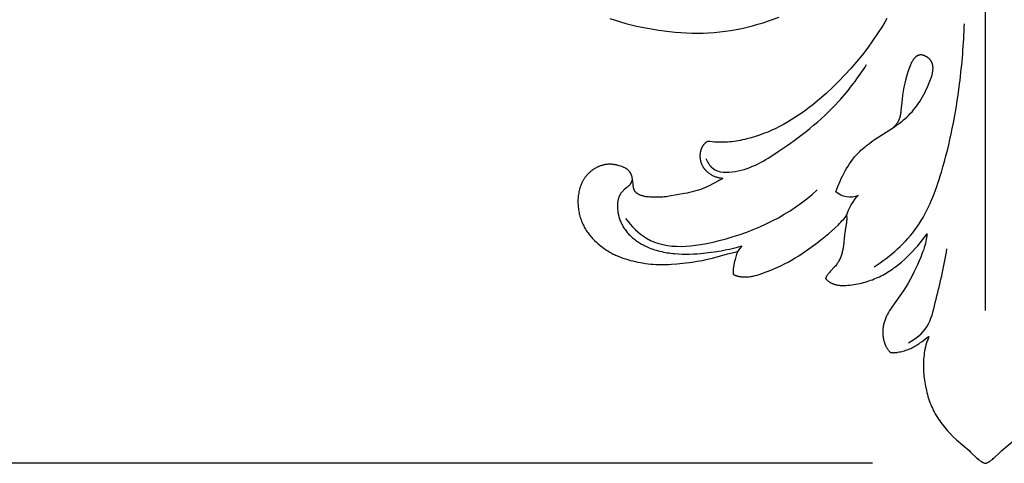
# Model space of a CAD drawing. Units: millimetres. Extents: x -650 to 691, y -775 to 851.
# Drawn here: x -145 to -58, y -542 to -503 of the extents above; entities that cross this region are included whole.
import ezdxf

# ---------------------------------------------------------------- set-up
doc = ezdxf.new("R2010")
doc.units = ezdxf.units.MM
doc.header["$MEASUREMENT"] = 0
doc.layers.add('Кривые$DWG', color=7, linetype='Continuous')
doc.styles.add('Arial', font='arial.ttf')
doc.dimstyles.new('Default', dxfattribs={"dimscale": 20, "dimtxt": 1, "dimasz": 1, "dimexe": 0.5, "dimexo": 0.5, "dimgap": 0.25, "dimtad": 1, "dimtoh": 1, "dimdec": 0, "dimzin": 1, "dimdsep": 46, "dimtxsty": 'Arial', "dimcen": 0.5, "dimadec": 0, "dimazin": 0, "dimtfac": 1, "dimtdec": 4, "dimtix": 1, "dimtmove": 1, "dimatfit": 3, "dimfxl": 1, "dimtolj": 1, "dimtzin": 1, "dimarcsym": 0})

# ---------------------------------------------------------------- blocks, each defined once
blk = doc.blocks.new('*D1')
at = {"layer": 'Defpoints', "color": 0, "transparency": 16777216}
for p in [(-59.288, -291.898), (-207.492, -541.898), (-59.288, -541.898)]:
    blk.add_point(p, dxfattribs=at)
at = {"layer": 'Кривые$DWG', "color": 0, "lineweight": -2, "transparency": 16777216}
for p, q in [((-69.288, -291.898), (-217.492, -291.898)), ((-207.492, -311.898), (-207.492, -521.898)), ((-69.288, -541.898), (-217.492, -541.898))]:
    blk.add_line(p, q, dxfattribs=at)
at = {"layer": 'Кривые$DWG', "color": 0, "transparency": 16777216}
for points in [[(-204.158, -311.898), (-210.825, -311.898), (-207.492, -291.898)], [(-210.825, -521.898), (-204.158, -521.898), (-207.492, -541.898)]]:
    blk.add_solid(points, dxfattribs=at)
at = {"layer": 'Кривые$DWG', "color": 0, "transparency": 16777216, "insert": (-222.702, -416.898), "char_height": 20, "attachment_point": 5, "rotation": 90, "style": 'Arial'}
blk.add_mtext('\\A1;250', dxfattribs=at)

msp = doc.modelspace()

# ---------------------------------------------------------------- linework, layer by layer
at = {"layer": 'Кривые$DWG'}
msp.add_line((-59.288, -528.322), (-59.288, -498.323), dxfattribs=at)
for points in [[(-68.017, -502.412), (-68.215, -502.753), (-68.421, -503.091), (-68.847, -503.756), (-69.29, -504.406), (-69.749, -505.041), (-70.223, -505.661), (-70.713, -506.266), (-71.219, -506.857), (-71.741, -507.432), (-72.279, -507.993), (-72.834, -508.54), (-73.404, -509.071), (-73.991, -509.585), (-74.595, -510.08), (-74.904, -510.319), (-75.216, -510.553), (-75.533, -510.78), (-75.855, -511), (-76.181, -511.214), (-76.511, -511.421), (-76.846, -511.62), (-77.185, -511.812), (-77.529, -511.995), (-77.877, -512.17), (-78.231, -512.336), (-78.588, -512.493), (-78.95, -512.64), (-79.315, -512.776), (-79.684, -512.9), (-80.057, -513.013), (-80.432, -513.112), (-80.621, -513.157), (-80.811, -513.199), (-81.001, -513.236), (-81.191, -513.271), (-81.383, -513.301), (-81.575, -513.328), (-81.767, -513.351), (-81.96, -513.37), (-82.153, -513.385), (-82.347, -513.396), (-82.541, -513.402), (-82.735, -513.405), (-82.93, -513.402), (-83.125, -513.396), (-83.321, -513.385), (-83.516, -513.369), (-83.712, -513.349), (-83.908, -513.324), (-83.941, -513.343), (-83.973, -513.362), (-84.004, -513.383), (-84.035, -513.404), (-84.065, -513.426), (-84.093, -513.449), (-84.121, -513.473), (-84.149, -513.497), (-84.175, -513.522), (-84.2, -513.547), (-84.225, -513.574), (-84.249, -513.6), (-84.272, -513.628), (-84.294, -513.656), (-84.316, -513.684), (-84.336, -513.713), (-84.356, -513.743), (-84.375, -513.773), (-84.393, -513.804), (-84.41, -513.835), (-84.427, -513.867), (-84.443, -513.899), (-84.458, -513.931), (-84.472, -513.964), (-84.486, -513.997), (-84.498, -514.03), (-84.51, -514.064), (-84.521, -514.099), (-84.532, -514.133), (-84.541, -514.168), (-84.55, -514.203), (-84.558, -514.238), (-84.565, -514.274), (-84.572, -514.309), (-84.578, -514.345), (-84.583, -514.381), (-84.587, -514.418), (-84.59, -514.454), (-84.593, -514.49), (-84.595, -514.527), (-84.597, -514.564), (-84.597, -514.6), (-84.597, -514.637), (-84.596, -514.674), (-84.595, -514.711), (-84.592, -514.747), (-84.589, -514.784), (-84.586, -514.821), (-84.581, -514.857), (-84.576, -514.894), (-84.57, -514.93), (-84.564, -514.967), (-84.556, -515.003), (-84.548, -515.039), (-84.54, -515.074), (-84.53, -515.11), (-84.52, -515.145), (-84.51, -515.18), (-84.498, -515.215), (-84.486, -515.25), (-84.474, -515.284), (-84.46, -515.318), (-84.446, -515.352), (-84.431, -515.385), (-84.416, -515.418), (-84.4, -515.45), (-84.383, -515.483), (-84.366, -515.514), (-84.348, -515.546), (-84.33, -515.577), (-84.31, -515.607), (-84.291, -515.637), (-84.27, -515.667), (-84.25, -515.697), (-84.228, -515.726), (-84.206, -515.754), (-84.184, -515.782), (-84.161, -515.81), (-84.137, -515.837), (-84.113, -515.864), (-84.088, -515.891), (-84.063, -515.917), (-84.038, -515.943), (-84.012, -515.968), (-83.959, -516.017), (-83.904, -516.064), (-83.847, -516.11), (-83.789, -516.153), (-83.729, -516.195), (-83.668, -516.235), (-83.606, -516.274), (-83.542, -516.31), (-83.477, -516.344), (-83.412, -516.376), (-83.345, -516.407), (-83.277, -516.435), (-83.209, -516.461), (-83.14, -516.485), (-83.07, -516.507), (-82.999, -516.527), (-82.929, -516.545), (-82.857, -516.561), (-82.786, -516.574), (-82.714, -516.585), (-82.642, -516.594), (-82.57, -516.601), (-82.618, -516.633), (-82.666, -516.664), (-82.764, -516.724), (-82.863, -516.781), (-82.964, -516.836), (-83.784, -517.258), (-83.99, -517.36), (-84.094, -517.409), (-84.199, -517.456), (-84.305, -517.5), (-84.412, -517.542), (-84.52, -517.582), (-84.628, -517.62), (-84.848, -517.69), (-85.069, -517.754), (-85.292, -517.814), (-85.515, -517.869), (-85.74, -517.919), (-85.965, -517.964), (-87.328, -518.197), (-87.555, -518.232), (-87.669, -518.247), (-87.783, -518.259), (-87.898, -518.269), (-88.012, -518.277), (-88.242, -518.285), (-88.472, -518.286), (-88.702, -518.283), (-88.931, -518.275), (-89.046, -518.269), (-89.16, -518.26), (-89.274, -518.248), (-89.331, -518.24), (-89.388, -518.232), (-89.445, -518.222), (-89.502, -518.211), (-89.559, -518.198), (-89.616, -518.185), (-89.673, -518.169), (-89.73, -518.152), (-89.786, -518.134), (-89.841, -518.114), (-89.896, -518.092), (-89.923, -518.081), (-89.949, -518.069), (-89.976, -518.056), (-90.001, -518.043), (-90.027, -518.03), (-90.052, -518.016), (-90.077, -518.002), (-90.101, -517.987), (-90.124, -517.972), (-90.148, -517.956), (-90.17, -517.94), (-90.192, -517.923), (-90.213, -517.906), (-90.234, -517.888), (-90.254, -517.87), (-90.274, -517.851), (-90.292, -517.832), (-90.301, -517.822), (-90.31, -517.812), (-90.319, -517.801), (-90.327, -517.791), (-90.335, -517.781), (-90.343, -517.77), (-90.351, -517.759), (-90.359, -517.748), (-90.366, -517.737), (-90.374, -517.726), (-90.381, -517.715), (-90.387, -517.704), (-90.394, -517.692), (-90.4, -517.68), (-90.406, -517.668), (-90.412, -517.656), (-90.423, -517.632), (-90.434, -517.607), (-90.444, -517.582), (-90.453, -517.556), (-90.461, -517.53), (-90.469, -517.503), (-90.477, -517.476), (-90.483, -517.449), (-90.489, -517.421), (-90.501, -517.365), (-90.51, -517.308), (-90.518, -517.249), (-90.525, -517.19), (-90.56, -516.828), (-90.575, -516.709), (-90.584, -516.65), (-90.595, -516.592), (-90.607, -516.535), (-90.62, -516.479), (-90.634, -516.423), (-90.651, -516.369), (-90.659, -516.342), (-90.669, -516.316), (-90.678, -516.29), (-90.689, -516.264), (-90.699, -516.239), (-90.711, -516.214), (-90.722, -516.189), (-90.735, -516.164), (-90.747, -516.14), (-90.761, -516.117), (-90.775, -516.094), (-90.789, -516.071), (-90.804, -516.049), (-90.82, -516.027), (-90.837, -516.005), (-90.854, -515.984), (-90.871, -515.964), (-90.89, -515.944), (-90.909, -515.924), (-90.928, -515.905), (-90.949, -515.887), (-90.969, -515.868), (-90.991, -515.851), (-91.012, -515.833), (-91.035, -515.816), (-91.057, -515.8), (-91.081, -515.784), (-91.104, -515.768), (-91.128, -515.753), (-91.153, -515.738), (-91.203, -515.709), (-91.254, -515.681), (-91.307, -515.655), (-91.36, -515.63), (-91.415, -515.607), (-91.47, -515.584), (-91.525, -515.563), (-91.637, -515.523), (-91.75, -515.487), (-91.862, -515.454), (-91.918, -515.44), (-91.975, -515.426), (-92.031, -515.414), (-92.087, -515.402), (-92.144, -515.392), (-92.2, -515.383), (-92.257, -515.375), (-92.314, -515.368), (-92.37, -515.362), (-92.427, -515.358), (-92.484, -515.355), (-92.541, -515.354), (-92.598, -515.353), (-92.655, -515.354), (-92.712, -515.357), (-92.77, -515.36), (-92.827, -515.366), (-92.884, -515.372), (-92.941, -515.38), (-92.997, -515.389), (-93.054, -515.399), (-93.11, -515.411), (-93.166, -515.424), (-93.222, -515.438), (-93.277, -515.453), (-93.332, -515.47), (-93.387, -515.488), (-93.441, -515.507), (-93.495, -515.528), (-93.548, -515.549), (-93.601, -515.572), (-93.653, -515.596), (-93.705, -515.621), (-93.756, -515.648), (-93.807, -515.675), (-93.857, -515.703), (-93.906, -515.733), (-93.955, -515.763), (-94.004, -515.795), (-94.051, -515.827), (-94.099, -515.86), (-94.145, -515.894), (-94.191, -515.929), (-94.237, -515.964), (-94.326, -516.038), (-94.369, -516.076), (-94.412, -516.114), (-94.454, -516.154), (-94.495, -516.194), (-94.536, -516.235), (-94.576, -516.277), (-94.615, -516.319), (-94.653, -516.362), (-94.69, -516.406), (-94.726, -516.451), (-94.761, -516.496), (-94.795, -516.542), (-94.829, -516.588), (-94.861, -516.636), (-94.892, -516.684), (-94.922, -516.733), (-94.951, -516.782), (-94.98, -516.832), (-95.007, -516.883), (-95.033, -516.934), (-95.058, -516.986), (-95.082, -517.038), (-95.106, -517.09), (-95.128, -517.143), (-95.17, -517.251), (-95.208, -517.359), (-95.243, -517.469), (-95.275, -517.58), (-95.303, -517.692), (-95.328, -517.804), (-95.349, -517.917), (-95.368, -518.031), (-95.384, -518.145), (-95.396, -518.259), (-95.405, -518.374), (-95.412, -518.489), (-95.415, -518.604), (-95.416, -518.719), (-95.414, -518.834), (-95.409, -518.949), (-95.401, -519.064), (-95.39, -519.178), (-95.377, -519.293), (-95.36, -519.407), (-95.341, -519.52), (-95.319, -519.633), (-95.294, -519.745), (-95.267, -519.857), (-95.237, -519.968), (-95.205, -520.079), (-95.17, -520.189), (-95.132, -520.297), (-95.092, -520.405), (-95.05, -520.512), (-95.005, -520.618), (-94.957, -520.723), (-94.907, -520.826), (-94.854, -520.928), (-94.798, -521.029), (-94.74, -521.128), (-94.679, -521.226), (-94.616, -521.322), (-94.55, -521.417), (-94.482, -521.509), (-94.412, -521.601), (-94.339, -521.69), (-94.265, -521.777), (-94.188, -521.863), (-94.11, -521.947), (-94.03, -522.03), (-93.948, -522.111), (-93.78, -522.268), (-93.608, -522.421), (-93.431, -522.568), (-93.25, -522.711), (-93.065, -522.848), (-92.971, -522.914), (-92.875, -522.978), (-92.779, -523.04), (-92.681, -523.101), (-92.582, -523.16), (-92.481, -523.216), (-92.38, -523.271), (-92.278, -523.324), (-92.175, -523.375), (-92.071, -523.424), (-91.86, -523.517), (-91.647, -523.603), (-91.43, -523.682), (-91.212, -523.755), (-90.992, -523.822), (-90.77, -523.883), (-90.547, -523.94), (-90.322, -523.991), (-90.097, -524.038), (-89.87, -524.08), (-89.416, -524.152), (-89.187, -524.182), (-88.959, -524.209), (-88.73, -524.231), (-88.5, -524.248), (-88.27, -524.259), (-88.04, -524.265), (-87.81, -524.266), (-87.58, -524.261), (-87.35, -524.251), (-87.12, -524.236), (-86.661, -524.197), (-85.289, -524.036), (-84.833, -523.97), (-84.606, -523.932), (-84.38, -523.89), (-84.155, -523.843), (-83.93, -523.792), (-83.484, -523.678), (-82.151, -523.317), (-81.481, -523.151), (-81.256, -523.102), (-81.28, -523.155), (-81.303, -523.209), (-81.325, -523.264), (-81.346, -523.322), (-81.367, -523.38), (-81.386, -523.44), (-81.423, -523.564), (-81.457, -523.691), (-81.488, -523.82), (-81.548, -524.084), (-81.602, -524.347), (-81.625, -524.478), (-81.635, -524.543), (-81.643, -524.608), (-81.65, -524.673), (-81.656, -524.738), (-81.659, -524.803), (-81.661, -524.868), (-81.661, -524.9), (-81.66, -524.933), (-81.659, -524.965), (-81.657, -524.997), (-81.654, -525.029), (-81.651, -525.062), (-81.647, -525.094), (-81.643, -525.126), (-81.601, -525.146), (-81.56, -525.166), (-81.518, -525.185), (-81.476, -525.202), (-81.434, -525.219), (-81.391, -525.234), (-81.349, -525.249), (-81.306, -525.262), (-81.263, -525.275), (-81.22, -525.286), (-81.177, -525.297), (-81.134, -525.307), (-81.091, -525.316), (-81.047, -525.324), (-81.003, -525.331), (-80.96, -525.337), (-80.916, -525.343), (-80.872, -525.347), (-80.828, -525.351), (-80.784, -525.354), (-80.695, -525.358), (-80.606, -525.359), (-80.517, -525.357), (-80.427, -525.353), (-80.338, -525.346), (-80.248, -525.336), (-80.157, -525.324), (-80.067, -525.31), (-79.977, -525.293), (-79.886, -525.275), (-79.796, -525.255), (-79.705, -525.233), (-79.524, -525.184), (-79.344, -525.13), (-79.164, -525.071), (-78.807, -524.944), (-78.457, -524.81), (-78.112, -524.669), (-77.773, -524.521), (-77.439, -524.366), (-77.11, -524.204), (-76.786, -524.034), (-76.466, -523.857), (-76.151, -523.671), (-75.84, -523.478), (-75.533, -523.277), (-75.229, -523.07), (-74.929, -522.857), (-74.336, -522.416), (-73.751, -521.961), (-73.176, -521.495), (-72.895, -521.256), (-72.621, -521.01), (-72.354, -520.757), (-72.224, -520.627), (-72.097, -520.495), (-71.973, -520.36), (-71.851, -520.223), (-71.733, -520.082), (-71.619, -519.939), (-71.596, -519.915), (-71.595, -519.921), (-71.59, -519.968), (-71.587, -520.015), (-71.584, -520.061), (-71.583, -520.108), (-71.582, -520.155), (-71.583, -520.202), (-71.584, -520.248), (-71.586, -520.295), (-71.593, -520.389), (-71.602, -520.483), (-71.614, -520.577), (-71.627, -520.671), (-71.727, -521.237), (-71.757, -521.428), (-71.782, -521.618), (-71.876, -522.573), (-71.901, -522.761), (-71.916, -522.855), (-71.933, -522.948), (-71.952, -523.041), (-71.973, -523.134), (-71.996, -523.225), (-72.022, -523.316), (-72.05, -523.406), (-72.08, -523.496), (-72.113, -523.584), (-72.148, -523.671), (-72.186, -523.757), (-72.227, -523.842), (-72.27, -523.926), (-72.317, -524.008), (-72.366, -524.088), (-72.391, -524.128), (-72.418, -524.167), (-72.445, -524.206), (-72.473, -524.245), (-72.501, -524.283), (-72.531, -524.32), (-72.591, -524.394), (-72.655, -524.466), (-73.053, -524.885), (-73.117, -524.955), (-73.178, -525.027), (-73.207, -525.063), (-73.236, -525.1), (-73.264, -525.137), (-73.29, -525.175), (-73.316, -525.213), (-73.34, -525.251), (-73.363, -525.291), (-73.385, -525.33), (-73.396, -525.351), (-73.406, -525.371), (-73.415, -525.391), (-73.425, -525.412), (-73.434, -525.433), (-73.442, -525.454), (-73.45, -525.475), (-73.458, -525.497), (-73.43, -525.529), (-73.401, -525.561), (-73.371, -525.592), (-73.341, -525.621), (-73.311, -525.65), (-73.28, -525.677), (-73.248, -525.704), (-73.216, -525.729), (-73.183, -525.754), (-73.15, -525.778), (-73.117, -525.8), (-73.083, -525.822), (-73.049, -525.843), (-73.014, -525.863), (-72.979, -525.882), (-72.943, -525.9), (-72.907, -525.917), (-72.871, -525.934), (-72.834, -525.95), (-72.797, -525.965), (-72.759, -525.979), (-72.721, -525.992), (-72.683, -526.005), (-72.645, -526.016), (-72.606, -526.027), (-72.567, -526.038), (-72.527, -526.047), (-72.487, -526.056), (-72.407, -526.072), (-72.326, -526.085), (-72.243, -526.096), (-72.16, -526.104), (-72.076, -526.11), (-71.992, -526.114), (-71.907, -526.116), (-71.821, -526.115), (-71.735, -526.113), (-71.648, -526.109), (-71.474, -526.097), (-71.3, -526.079), (-71.126, -526.056), (-70.953, -526.03), (-70.781, -526), (-70.611, -525.968), (-70.442, -525.932), (-70.275, -525.894), (-70.109, -525.853), (-69.945, -525.808), (-69.783, -525.76), (-69.622, -525.71), (-69.462, -525.656), (-69.304, -525.598), (-69.148, -525.538), (-68.993, -525.474), (-68.84, -525.408), (-68.688, -525.337), (-68.537, -525.264), (-68.389, -525.187), (-68.242, -525.106), (-68.096, -525.022), (-67.952, -524.935), (-67.809, -524.845), (-67.668, -524.752), (-67.529, -524.657), (-67.391, -524.558), (-67.254, -524.457), (-66.986, -524.249), (-66.724, -524.031), (-66.469, -523.806), (-66.219, -523.574), (-65.976, -523.336), (-65.74, -523.093), (-65.509, -522.845), (-65.286, -522.59), (-65.069, -522.33), (-64.859, -522.065), (-64.657, -521.793), (-64.461, -521.516), (-64.468, -521.605), (-64.478, -521.693), (-64.488, -521.781), (-64.501, -521.869), (-64.531, -522.045), (-64.566, -522.22), (-64.607, -522.394), (-64.653, -522.568), (-64.704, -522.741), (-64.759, -522.914), (-64.819, -523.086), (-64.881, -523.257), (-65.016, -523.598), (-65.16, -523.936), (-65.311, -524.271), (-65.624, -524.932), (-65.788, -525.257), (-65.958, -525.579), (-66.136, -525.897), (-66.321, -526.212), (-66.516, -526.522), (-66.72, -526.829), (-67.372, -527.733), (-67.584, -528.036), (-67.685, -528.19), (-67.783, -528.345), (-67.875, -528.502), (-67.962, -528.661), (-68.004, -528.741), (-68.043, -528.822), (-68.081, -528.903), (-68.117, -528.986), (-68.151, -529.069), (-68.183, -529.152), (-68.213, -529.237), (-68.241, -529.322), (-68.267, -529.409), (-68.29, -529.496), (-68.311, -529.584), (-68.329, -529.672), (-68.345, -529.761), (-68.358, -529.85), (-68.369, -529.94), (-68.378, -530.03), (-68.384, -530.12), (-68.387, -530.21), (-68.388, -530.3), (-68.386, -530.391), (-68.381, -530.481), (-68.374, -530.57), (-68.363, -530.66), (-68.35, -530.749), (-68.335, -530.837), (-68.316, -530.925), (-68.295, -531.012), (-68.27, -531.098), (-68.243, -531.184), (-68.228, -531.226), (-68.212, -531.268), (-68.196, -531.31), (-68.179, -531.352), (-68.161, -531.393), (-68.142, -531.434), (-68.123, -531.475), (-68.103, -531.515), (-68.082, -531.555), (-68.06, -531.595), (-68.038, -531.634), (-68.015, -531.673), (-67.99, -531.712), (-67.966, -531.75), (-67.94, -531.788), (-67.913, -531.826), (-67.886, -531.863), (-67.858, -531.9), (-67.829, -531.936), (-67.799, -531.971), (-67.769, -532.007), (-67.737, -532.042), (-67.709, -532.048), (-67.681, -532.054), (-67.653, -532.059), (-67.624, -532.063), (-67.596, -532.067), (-67.567, -532.07), (-67.538, -532.072), (-67.509, -532.074), (-67.481, -532.076), (-67.452, -532.077), (-67.423, -532.077), (-67.393, -532.077), (-67.335, -532.075), (-67.276, -532.071), (-67.218, -532.065), (-67.159, -532.058), (-67.1, -532.05), (-67.041, -532.04), (-66.924, -532.017), (-66.807, -531.991), (-66.69, -531.963), (-66.575, -531.933), (-66.461, -531.9), (-66.348, -531.864), (-66.236, -531.826), (-66.125, -531.785), (-66.015, -531.74), (-65.907, -531.693), (-65.8, -531.642), (-65.695, -531.588), (-65.591, -531.531), (-65.489, -531.471), (-65.388, -531.409), (-65.288, -531.345), (-65.189, -531.279), (-65.092, -531.211), (-64.9, -531.071), (-64.335, -530.638), (-64.281, -530.688), (-64.324, -530.771), (-64.363, -530.855), (-64.401, -530.94), (-64.435, -531.026), (-64.468, -531.113), (-64.498, -531.2), (-64.527, -531.288), (-64.553, -531.377), (-64.577, -531.466), (-64.6, -531.556), (-64.621, -531.646), (-64.64, -531.737), (-64.675, -531.919), (-64.704, -532.103), (-64.728, -532.287), (-64.748, -532.472), (-64.764, -532.657), (-64.776, -532.843), (-64.783, -533.029), (-64.785, -533.215), (-64.784, -533.4), (-64.777, -533.586), (-64.767, -533.772), (-64.753, -533.957), (-64.734, -534.142), (-64.712, -534.326), (-64.659, -534.694), (-64.593, -535.06), (-64.517, -535.425), (-64.475, -535.607), (-64.429, -535.787), (-64.38, -535.966), (-64.326, -536.144), (-64.269, -536.321), (-64.206, -536.496), (-64.139, -536.669), (-64.067, -536.84), (-63.991, -537.009), (-63.91, -537.176), (-63.825, -537.341), (-63.736, -537.504), (-63.643, -537.665), (-63.546, -537.824), (-63.445, -537.98), (-63.341, -538.134), (-63.234, -538.286), (-63.123, -538.436), (-63.009, -538.583), (-62.892, -538.727), (-62.772, -538.869), (-62.649, -539.009), (-62.523, -539.146), (-62.395, -539.281), (-62.131, -539.543), (-61.86, -539.798), (-60.739, -540.772), (-60.601, -540.898), (-60.062, -541.422), (-59.993, -541.484), (-59.923, -541.545), (-59.852, -541.602), (-59.815, -541.63), (-59.778, -541.657), (-59.741, -541.683), (-59.703, -541.708), (-59.665, -541.732), (-59.626, -541.756), (-59.586, -541.778), (-59.546, -541.799), (-59.505, -541.818), (-59.463, -541.837), (-59.421, -541.854), (-59.377, -541.87), (-59.355, -541.878), (-59.333, -541.885), (-59.311, -541.891), (-59.288, -541.898), (-59.266, -541.891), (-59.243, -541.885), (-59.221, -541.878), (-59.199, -541.87), (-59.156, -541.854), (-59.114, -541.837), (-59.072, -541.818), (-59.031, -541.799), (-58.991, -541.778), (-58.951, -541.756), (-58.912, -541.732), (-58.873, -541.708), (-58.836, -541.683), (-58.798, -541.657), (-58.761, -541.63), (-58.725, -541.602), (-58.653, -541.545), (-58.583, -541.484), (-58.514, -541.422), (-57.976, -540.898), (-57.838, -540.772), (-56.717, -539.798)], [(-92.593, -502.418), (-92.123, -502.572), (-91.65, -502.715), (-91.173, -502.848), (-90.693, -502.972), (-90.211, -503.085), (-89.727, -503.19), (-89.242, -503.287), (-88.754, -503.374), (-88.266, -503.453), (-87.776, -503.523), (-87.286, -503.582), (-86.794, -503.632), (-86.301, -503.671), (-85.807, -503.698), (-85.313, -503.714), (-84.818, -503.717), (-84.322, -503.709), (-83.827, -503.688), (-83.333, -503.654), (-82.839, -503.608), (-82.348, -503.55), (-81.858, -503.478), (-81.371, -503.393), (-80.887, -503.296), (-80.406, -503.186), (-79.928, -503.065), (-79.453, -502.933), (-78.98, -502.791), (-78.509, -502.639), (-77.576, -502.311)], [(-90.592, -516.608), (-90.605, -516.675), (-90.613, -516.709), (-90.621, -516.743), (-90.63, -516.776), (-90.639, -516.81), (-90.649, -516.843), (-90.66, -516.876), (-90.672, -516.908), (-90.685, -516.941), (-90.698, -516.972), (-90.713, -517.003), (-90.728, -517.034), (-90.736, -517.049), (-90.744, -517.064), (-90.753, -517.078), (-90.761, -517.093), (-90.771, -517.107), (-90.78, -517.121), (-90.795, -517.143), (-90.811, -517.164), (-90.827, -517.185), (-90.844, -517.206), (-90.862, -517.226), (-90.88, -517.245), (-90.899, -517.264), (-90.918, -517.283), (-90.957, -517.32), (-90.997, -517.356), (-91.039, -517.391), (-91.296, -517.595), (-91.338, -517.63), (-91.378, -517.666), (-91.417, -517.703), (-91.448, -517.733), (-91.477, -517.764), (-91.505, -517.796), (-91.532, -517.829), (-91.558, -517.862), (-91.583, -517.897), (-91.607, -517.931), (-91.63, -517.967), (-91.652, -518.003), (-91.674, -518.04), (-91.694, -518.078), (-91.713, -518.116), (-91.731, -518.154), (-91.749, -518.194), (-91.765, -518.233), (-91.781, -518.274), (-91.795, -518.314), (-91.809, -518.356), (-91.822, -518.398), (-91.834, -518.44), (-91.845, -518.482), (-91.855, -518.526), (-91.864, -518.569), (-91.873, -518.613), (-91.881, -518.657), (-91.887, -518.702), (-91.893, -518.746), (-91.899, -518.792), (-91.903, -518.837), (-91.907, -518.883), (-91.912, -518.975), (-91.914, -519.068), (-91.912, -519.162), (-91.908, -519.256), (-91.902, -519.35), (-91.892, -519.445), (-91.88, -519.54), (-91.865, -519.635), (-91.847, -519.729), (-91.827, -519.823), (-91.805, -519.917), (-91.78, -520.01), (-91.753, -520.102), (-91.724, -520.193), (-91.692, -520.283), (-91.659, -520.372), (-91.624, -520.459), (-91.577, -520.565), (-91.528, -520.669), (-91.476, -520.77), (-91.421, -520.869), (-91.363, -520.965), (-91.303, -521.059), (-91.24, -521.151), (-91.175, -521.241), (-91.108, -521.328), (-91.039, -521.413), (-90.967, -521.496), (-90.893, -521.577), (-90.817, -521.655), (-90.739, -521.732), (-90.66, -521.806), (-90.578, -521.878), (-90.495, -521.948), (-90.41, -522.016), (-90.324, -522.082), (-90.236, -522.146), (-90.146, -522.208), (-90.056, -522.268), (-89.964, -522.326), (-89.871, -522.383), (-89.776, -522.437), (-89.681, -522.489), (-89.585, -522.54), (-89.488, -522.589), (-89.39, -522.635), (-89.291, -522.681), (-89.092, -522.766), (-88.938, -522.826), (-88.782, -522.883), (-88.625, -522.936), (-88.467, -522.985), (-88.309, -523.03), (-88.149, -523.072), (-87.988, -523.11), (-87.827, -523.145), (-87.665, -523.177), (-87.502, -523.205), (-87.338, -523.23), (-87.174, -523.252), (-87.01, -523.271), (-86.844, -523.288), (-86.513, -523.312), (-86.179, -523.326), (-85.845, -523.33), (-85.51, -523.326), (-85.175, -523.313), (-84.841, -523.293), (-84.506, -523.267), (-83.841, -523.197), (-83.091, -523.094), (-82.72, -523.032), (-82.351, -522.963), (-81.984, -522.885), (-81.619, -522.799), (-81.257, -522.703), (-80.897, -522.597), (-81.256, -523.102)]]:
    msp.add_lwpolyline(points, dxfattribs=at)
msp.add_lwpolyline([(-71.595, -519.921, -0.113902), (-70.561, -518.122, -0.303361), (-72.554, -517.793), (-72.372, -517.324), (-72.174, -516.858), (-72.069, -516.628), (-71.958, -516.399), (-71.843, -516.173), (-71.723, -515.95), (-71.598, -515.731), (-71.466, -515.515), (-71.329, -515.304), (-71.185, -515.098), (-71.036, -514.897), (-70.958, -514.799), (-70.879, -514.702), (-70.798, -514.607), (-70.716, -514.514), (-70.631, -514.422), (-70.545, -514.332), (-70.433, -514.219), (-70.317, -514.11), (-70.199, -514.003), (-70.079, -513.899), (-69.956, -513.796), (-69.831, -513.696), (-69.575, -513.502), (-69.314, -513.314), (-69.047, -513.132), (-67.424, -512.079), (-67.163, -511.899), (-66.908, -511.713), (-66.662, -511.521), (-66.542, -511.423), (-66.424, -511.322), (-66.258, -511.172), (-66.098, -511.017), (-65.943, -510.857), (-65.793, -510.692), (-65.648, -510.522), (-65.507, -510.347), (-65.371, -510.166), (-65.24, -509.979), (-65.112, -509.787), (-64.989, -509.588), (-64.869, -509.384), (-64.752, -509.173), (-64.639, -508.957), (-64.529, -508.733), (-64.422, -508.503), (-64.318, -508.266), (-64.2, -507.98), (-64.144, -507.834), (-64.093, -507.688), (-64.047, -507.542), (-64.027, -507.469), (-64.007, -507.397), (-63.99, -507.324), (-63.975, -507.252), (-63.962, -507.18), (-63.95, -507.109), (-63.942, -507.038), (-63.935, -506.968), (-63.933, -506.933), (-63.932, -506.898), (-63.931, -506.864), (-63.931, -506.83), (-63.931, -506.796), (-63.932, -506.762), (-63.934, -506.728), (-63.937, -506.695), (-63.941, -506.662), (-63.945, -506.629), (-63.95, -506.596), (-63.956, -506.564), (-63.963, -506.532), (-63.971, -506.5), (-63.979, -506.469), (-63.989, -506.437), (-63.999, -506.406), (-64.011, -506.376), (-64.023, -506.346), (-64.036, -506.316), (-64.05, -506.286), (-64.066, -506.257), (-64.082, -506.228), (-64.099, -506.2), (-64.117, -506.172), (-64.137, -506.144), (-64.157, -506.117), (-64.179, -506.09), (-64.198, -506.067), (-64.218, -506.045), (-64.239, -506.022), (-64.261, -506.001), (-64.284, -505.979), (-64.307, -505.958), (-64.33, -505.938), (-64.355, -505.918), (-64.379, -505.899), (-64.405, -505.88), (-64.43, -505.861), (-64.457, -505.844), (-64.483, -505.826), (-64.51, -505.81), (-64.537, -505.794), (-64.565, -505.779), (-64.593, -505.764), (-64.62, -505.751), (-64.649, -505.738), (-64.677, -505.726), (-64.705, -505.714), (-64.733, -505.704), (-64.762, -505.694), (-64.79, -505.685), (-64.819, -505.677), (-64.847, -505.671), (-64.875, -505.665), (-64.903, -505.66), (-64.917, -505.658), (-64.931, -505.656), (-64.944, -505.654), (-64.958, -505.653), (-64.972, -505.652), (-64.985, -505.651), (-64.999, -505.65), (-65.012, -505.65), (-65.027, -505.65), (-65.042, -505.651), (-65.056, -505.651), (-65.071, -505.652), (-65.085, -505.654), (-65.099, -505.655), (-65.113, -505.658), (-65.127, -505.66), (-65.141, -505.663), (-65.155, -505.666), (-65.169, -505.669), (-65.183, -505.673), (-65.196, -505.676), (-65.21, -505.681), (-65.223, -505.685), (-65.236, -505.69), (-65.249, -505.695), (-65.262, -505.701), (-65.275, -505.706), (-65.288, -505.712), (-65.301, -505.718), (-65.314, -505.725), (-65.326, -505.732), (-65.339, -505.739), (-65.351, -505.746), (-65.363, -505.754), (-65.375, -505.762), (-65.387, -505.77), (-65.399, -505.778), (-65.411, -505.787), (-65.435, -505.805), (-65.458, -505.824), (-65.481, -505.844), (-65.503, -505.865), (-65.525, -505.887), (-65.547, -505.909), (-65.568, -505.933), (-65.589, -505.957), (-65.61, -505.983), (-65.631, -506.008), (-65.651, -506.035), (-65.67, -506.063), (-65.69, -506.091), (-65.709, -506.12), (-65.728, -506.149), (-65.764, -506.21), (-65.8, -506.273), (-65.834, -506.338), (-65.868, -506.405), (-65.9, -506.474), (-65.931, -506.545), (-65.961, -506.616), (-66.019, -506.763), (-66.073, -506.913), (-66.124, -507.064), (-66.216, -507.363), (-66.33, -507.768), (-66.426, -508.151), (-66.506, -508.518), (-66.573, -508.872), (-66.628, -509.221), (-66.675, -509.568), (-66.778, -510.603), (-66.798, -510.765), (-66.809, -510.846), (-66.822, -510.926), (-66.837, -511.006), (-66.854, -511.085), (-66.874, -511.164), (-66.884, -511.202), (-66.896, -511.241), (-66.908, -511.279), (-66.921, -511.317), (-66.934, -511.355), (-66.949, -511.392), (-66.964, -511.429), (-66.98, -511.466), (-66.997, -511.502), (-67.015, -511.537), (-67.037, -511.579), (-67.061, -511.62), (-67.086, -511.66), (-67.112, -511.7), (-67.139, -511.739), (-67.167, -511.777), (-67.196, -511.815), (-67.226, -511.852), (-67.257, -511.888), (-67.288, -511.924), (-67.321, -511.959), (-67.354, -511.994), (-67.387, -512.027), (-67.422, -512.061), (-67.491, -512.125)], format="xyb", dxfattribs=at)
for points, knots in [([(-69.161, -524.461), (-67.692, -523.532), (-64.955, -521.123), (-62.748, -515.223), (-61.578, -509.122), (-61.205, -504.674), (-61.147, -502.895)], [0, 0, 0, 0, 7.299064, 14.714871, 25.93778, 33.416394, 33.416394, 33.416394, 33.416394]), ([(-84.066, -514.833), (-83.938, -515.165), (-83.364, -516.127), (-80.565, -516.097), (-76.861, -513.812), (-72.774, -510.645), (-70.553, -507.666), (-69.815, -506.507)], [0, 0, 0, 0, 1.492796, 4.30346, 10.200537, 19.932076, 25.702851, 25.702851, 25.702851, 25.702851]), ([(-91.192, -520.159), (-90.685, -520.845), (-88.474, -523.126), (-81.45, -522.221), (-76.599, -519.837), (-74.203, -517.628)], [0, 0, 0, 0, 3.584146, 12.620183, 26.311881, 26.311881, 26.311881, 26.311881]), ([(-66.107, -531.202), (-65.472, -530.857), (-64.228, -529.871), (-63.56, -526.735), (-62.917, -524.47), (-62.705, -522.856)], [0, 0, 0, 0, 3.034057, 6.210436, 13.046521, 13.046521, 13.046521, 13.046521])]:
    msp.add_open_spline(points, degree=3, knots=knots, dxfattribs=at)

# ---------------------------------------------------------------- dimensions: what is measured, and where the dimension line sits
dim = msp.add_linear_dim(base=(-207.492, -541.898), p1=(-59.288, -291.898), p2=(-59.288, -541.898), angle=90, dimstyle='Default', dxfattribs=at)
dim.commit()
dim.dimension.update_dxf_attribs({"geometry": '*D1', "text_midpoint": (-222.702, -416.898)})

doc.saveas('drawing.dxf')
